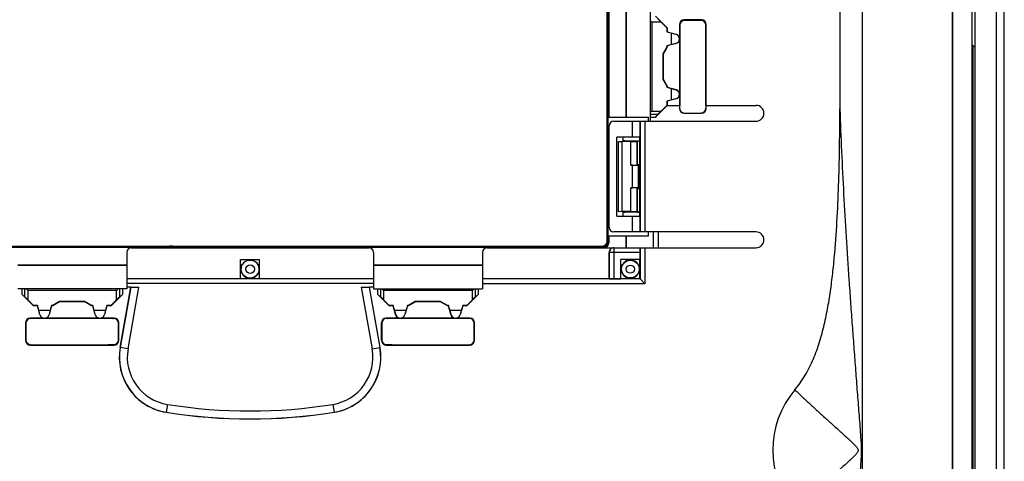
# Model space of a CAD drawing. Units: millimetres. Extents: x -48 to 48, y -154 to 154.
# Drawn here: x -15 to 48, y -72 to -44 of the extents above; entities that cross this region are included whole.
import ezdxf

# ---------------------------------------------------------------- set-up
doc = ezdxf.new("R2010")
doc.units = ezdxf.units.MM
doc.header["$LTSCALE"] = 16.335
doc.layers.get('0').update_dxf_attribs({"linetype": 'CONTINUOUS'})
for name, color, linetype in [('CURVE', 7, 'CONTINUOUS'), ('DRAFT', 7, 'CONTINUOUS'), ('RACCORDO', 7, 'CONTINUOUS'), ('SMUSSO', 7, 'CONTINUOUS')]:
    doc.layers.add(name, color=color, linetype=linetype)

msp = doc.modelspace()

# ---------------------------------------------------------------- linework, layer by layer
at = {"color": 7, "linetype": 'CONTINUOUS'}
for p, q in [((37.3, 49.421), (37.3, -49.421)), ((25.3, -43.3), (25.3, -50.2)), ((25.637, -43.556), (26.372, -44.291)), ((25.99, -43.94), (26.35, -44.3)), ((27.15, -44.1), (27.15, -44.937)), ((27.174, -44.185), (27.177, -44.185)), ((27.174, -44.185), (27.174, -49.2)), ((27.177, -44.127), (27.177, -44.185)), ((28.55, -43.8), (27.45, -43.8)), ((28.523, -43.827), (27.477, -43.827)), ((28.823, -44.476), (28.823, -44.127)), ((28.85, -49.2), (28.85, -44.1)), ((26.35, -44.3), (26.372, -44.291)), ((26.35, -44.3), (26.35, -44.555)), ((26.35, -44.555), (26.372, -44.555)), ((26.35, -44.555), (26.928, -44.71)), ((26.372, -44.291), (26.372, -44.555)), ((26.372, -44.555), (26.929, -44.704)), ((26.65, -45.364), (26.65, -44.636)), ((28.826, -44.476), (28.823, -44.476)), ((28.826, -49.2), (28.826, -44.476)), ((26.928, -45.29), (26.35, -45.445)), ((26.35, -45.445), (26.372, -45.445)), ((26.35, -45.445), (26.35, -45.517)), ((26.929, -45.296), (26.372, -45.445)), ((26.372, -45.445), (26.372, -45.523)), ((27.15, -45.063), (27.15, -48.437)), ((26.35, -45.517), (26.1, -45.95)), ((26.1, -45.95), (26.122, -45.956)), ((26.1, -45.95), (26.1, -47.55)), ((26.372, -45.523), (26.122, -45.956)), ((26.122, -45.956), (26.122, -47.544)), ((26.35, -45.517), (26.372, -45.523)), ((26.1, -47.55), (26.122, -47.544)), ((26.1, -47.55), (26.35, -47.983)), ((26.122, -47.544), (26.372, -47.977)), ((26.35, -47.983), (26.372, -47.977)), ((26.35, -47.983), (26.35, -48.055)), ((26.35, -48.055), (26.372, -48.055)), ((26.35, -48.055), (26.928, -48.21)), ((26.372, -47.977), (26.372, -48.055)), ((26.372, -48.055), (26.929, -48.204)), ((26.65, -48.864), (26.65, -48.136)), ((27.15, -48.563), (27.15, -49.2)), ((26.928, -48.79), (26.35, -48.945)), ((26.35, -48.945), (26.372, -48.945)), ((26.35, -48.945), (26.35, -49.2)), ((26.929, -48.796), (26.372, -48.945)), ((26.372, -48.945), (26.372, -49.2)), ((26.373, -49.21), (25.623, -49.96)), ((25.792, -49.76), (25.623, -49.96)), ((26.35, -49.2), (25.99, -49.56)), ((26.35, -49.2), (26.373, -49.21)), ((26.372, -49.2), (27.15, -49.2)), ((27.155, -49.2), (27.155, -49.395)), ((27.166, -49.2), (27.174, -49.2)), ((27.166, -49.2), (27.166, -49.384)), ((27.455, -49.695), (28.545, -49.695)), ((28.826, -49.2), (28.832, -49.2)), ((28.832, -49.2), (28.832, -49.382)), ((28.845, -49.395), (28.845, -49.2)), ((28.85, -49.2), (32, -49.2)), ((23.002, -50.2), (32, -50.2)), ((24.188, -51.2), (24.188, -50.2)), ((24.663, -51.2), (24.663, -50.2)), ((25.2, -50.2), (25.2, -49.95)), ((25.623, -49.96), (25.3, -49.96)), ((22.702, -56.9), (22.702, -50.5)), ((24.663, -51.2), (23.2, -51.2)), ((23.2, -56.2), (23.2, -51.2)), ((23.6, -51.469), (23.6, -51.2)), ((24.65, -56.2), (24.65, -51.2)), ((23.6, -56.2), (23.6, -55.931)), ((23.2, -56.2), (24.663, -56.2)), ((24.188, -57.2), (24.188, -56.2)), ((24.663, -57.2), (24.663, -56.2)), ((32, -57.2), (23.002, -57.2)), ((25.2, -57.45), (25.2, -57.2)), ((-7.8, -58.5), (-7.8, -60.8)), ((-7.5, -58.2), (7.5, -58.2)), ((7.8, -58.5), (7.8, -60.8)), ((14.7, -58.5), (14.7, -60.8)), ((15, -58.2), (32, -58.2)), ((22.7, -60.15), (22.7, -58.5)), ((24.667, -58.95), (24.667, -58.5)), ((-0.6, -58.95), (0.6, -58.95)), ((-0.6, -60.15), (-0.6, -58.95)), ((0.6, -60.15), (0.6, -58.95)), ((24.667, -58.95), (23.45, -58.95)), ((23.45, -60.167), (23.45, -58.95)), ((24.65, -60.15), (24.65, -58.95)), ((-7.8, -60.15), (7.8, -60.15)), ((14.7, -60.15), (22.7, -60.15)), ((22.712, -60.162), (22.7, -60.15)), ((23.012, -60.167), (23.45, -60.167)), ((23.45, -60.15), (24.65, -60.15)), ((24.65, -60.15), (24.671, -60.171)), ((24.671, -60.171), (24.971, -60.471)), ((-7.8, -60.8), (-14.7, -60.8)), ((-14.444, -60.8), (-14.444, -61.137)), ((-7.547, -60.7), (-8.219, -64.51)), ((-8.056, -61.137), (-8.056, -60.8)), ((-7.547, -60.7), (-7.8, -60.7)), ((-7.541, -60.7), (-7.034, -60.7)), ((7.034, -60.7), (7.541, -60.7)), ((7.8, -60.7), (7.547, -60.7)), ((8.219, -64.51), (7.547, -60.7)), ((7.8, -60.8), (14.7, -60.8)), ((8.056, -60.8), (8.056, -61.137)), ((14.444, -61.137), (14.444, -60.8)), ((-14.26, -61.292), (-14.444, -61.137)), ((-13.709, -61.872), (-14.444, -61.137)), ((-13.7, -61.85), (-14.06, -61.49)), ((-12.05, -61.6), (-12.483, -61.85)), ((-12.044, -61.622), (-12.477, -61.872)), ((-10.45, -61.6), (-12.05, -61.6)), ((-12.05, -61.6), (-12.044, -61.622)), ((-10.456, -61.622), (-12.044, -61.622)), ((-10.45, -61.6), (-10.456, -61.622)), ((-10.023, -61.872), (-10.456, -61.622)), ((-10.017, -61.85), (-10.45, -61.6)), ((-8.44, -61.49), (-8.8, -61.85)), ((-8.056, -61.137), (-8.791, -61.872)), ((-8.24, -61.292), (-8.056, -61.137)), ((8.24, -61.292), (8.056, -61.137)), ((8.791, -61.872), (8.056, -61.137)), ((8.8, -61.85), (8.44, -61.49)), ((10.45, -61.6), (10.017, -61.85)), ((10.456, -61.622), (10.023, -61.872)), ((12.05, -61.6), (10.45, -61.6)), ((10.45, -61.6), (10.456, -61.622)), ((12.044, -61.622), (10.456, -61.622)), ((12.05, -61.6), (12.044, -61.622)), ((12.477, -61.872), (12.044, -61.622)), ((12.483, -61.85), (12.05, -61.6)), ((14.06, -61.49), (13.7, -61.85)), ((14.444, -61.137), (13.709, -61.872)), ((14.26, -61.292), (14.444, -61.137)), ((-13.7, -61.85), (-13.709, -61.872)), ((-13.445, -61.872), (-13.709, -61.872)), ((-13.445, -61.85), (-13.7, -61.85)), ((-13.29, -62.428), (-13.445, -61.85)), ((-13.445, -61.85), (-13.445, -61.872)), ((-13.296, -62.429), (-13.445, -61.872)), ((-13.364, -62.15), (-12.636, -62.15)), ((-12.555, -61.85), (-12.71, -62.428)), ((-12.555, -61.872), (-12.704, -62.429)), ((-12.483, -61.85), (-12.555, -61.85)), ((-12.555, -61.85), (-12.555, -61.872)), ((-12.477, -61.872), (-12.555, -61.872)), ((-12.483, -61.85), (-12.477, -61.872)), ((-10.017, -61.85), (-10.023, -61.872)), ((-9.945, -61.872), (-10.023, -61.872)), ((-9.945, -61.85), (-10.017, -61.85)), ((-9.79, -62.428), (-9.945, -61.85)), ((-9.945, -61.85), (-9.945, -61.872)), ((-9.796, -62.429), (-9.945, -61.872)), ((-9.864, -62.15), (-9.136, -62.15)), ((-9.055, -61.85), (-9.21, -62.428)), ((-9.055, -61.872), (-9.204, -62.429)), ((-8.8, -61.85), (-9.055, -61.85)), ((-9.055, -61.85), (-9.055, -61.872)), ((-8.791, -61.872), (-9.055, -61.872)), ((-8.8, -61.85), (-8.791, -61.872)), ((8.8, -61.85), (8.791, -61.872)), ((9.055, -61.872), (8.791, -61.872)), ((9.055, -61.85), (8.8, -61.85)), ((9.21, -62.428), (9.055, -61.85)), ((9.055, -61.85), (9.055, -61.872)), ((9.204, -62.429), (9.055, -61.872)), ((9.136, -62.15), (9.864, -62.15)), ((9.945, -61.85), (9.79, -62.428)), ((9.945, -61.872), (9.796, -62.429)), ((10.017, -61.85), (9.945, -61.85)), ((9.945, -61.85), (9.945, -61.872)), ((10.023, -61.872), (9.945, -61.872)), ((10.017, -61.85), (10.023, -61.872)), ((12.483, -61.85), (12.477, -61.872)), ((12.555, -61.872), (12.477, -61.872)), ((12.555, -61.85), (12.483, -61.85)), ((12.71, -62.428), (12.555, -61.85)), ((12.555, -61.85), (12.555, -61.872)), ((12.704, -62.429), (12.555, -61.872)), ((12.636, -62.15), (13.364, -62.15)), ((13.445, -61.85), (13.29, -62.428)), ((13.445, -61.872), (13.296, -62.429)), ((13.7, -61.85), (13.445, -61.85)), ((13.445, -61.85), (13.445, -61.872)), ((13.709, -61.872), (13.445, -61.872)), ((13.7, -61.85), (13.709, -61.872)), ((-13.063, -62.65), (-13.9, -62.65)), ((-8.679, -62.674), (-13.876, -62.674)), ((-9.563, -62.65), (-12.937, -62.65)), ((-8.6, -62.65), (-9.437, -62.65)), ((-8.679, -62.674), (-8.681, -62.677)), ((-8.681, -62.677), (-8.627, -62.677)), ((9.437, -62.65), (8.6, -62.65)), ((8.681, -62.677), (8.627, -62.677)), ((13.876, -62.674), (8.679, -62.674)), ((8.679, -62.674), (8.681, -62.677)), ((12.937, -62.65), (9.563, -62.65)), ((13.9, -62.65), (13.063, -62.65)), ((-14.2, -62.95), (-14.2, -64.05)), ((-14.176, -62.974), (-14.176, -64.026)), ((-8.327, -64.023), (-8.327, -62.977)), ((-8.3, -64.05), (-8.3, -62.95)), ((8.3, -62.95), (8.3, -64.05)), ((8.327, -62.977), (8.327, -64.023)), ((14.176, -64.026), (14.176, -62.974)), ((14.2, -64.05), (14.2, -62.95)), ((-13.9, -64.35), (-8.6, -64.35)), ((-13.876, -64.326), (-8.976, -64.326)), ((-8.976, -64.323), (-8.627, -64.323)), ((-8.976, -64.326), (-8.976, -64.323)), ((8.6, -64.35), (13.9, -64.35)), ((8.627, -64.323), (8.976, -64.323)), ((8.976, -64.326), (8.976, -64.323)), ((8.976, -64.326), (13.876, -64.326))]:
    msp.add_line(p, q, dxfattribs=at)
at = {"color": 253, "linetype": 'CONTINUOUS'}
for p, q in [((25.99, -43.94), (25.4, -43.94)), ((25.4, -43.94), (25.4, -49.56)), ((27.15, -44.1), (27.177, -44.127)), ((27.45, -43.8), (27.477, -43.827)), ((28.55, -43.8), (28.523, -43.827)), ((28.85, -44.1), (28.823, -44.127)), ((26.928, -44.71), (26.929, -44.704)), ((26.928, -45.29), (26.929, -45.296)), ((26.928, -48.21), (26.929, -48.204)), ((26.928, -48.79), (26.929, -48.796)), ((25.3, -49.76), (25.792, -49.76)), ((25.4, -49.56), (25.99, -49.56)), ((27.155, -49.395), (27.166, -49.384)), ((27.455, -49.695), (27.466, -49.684)), ((28.545, -49.695), (28.533, -49.683)), ((28.845, -49.395), (28.832, -49.382)), ((24.671, -50.2), (24.671, -57.2)), ((24.971, -50.2), (24.971, -57.2)), ((24.667, -58.5), (22.7, -58.5)), ((22.712, -58.5), (22.712, -60.162)), ((23.012, -58.2), (23.012, -60.167)), ((24.671, -58.2), (24.671, -60.171)), ((24.971, -58.2), (24.971, -60.471)), ((7.8, -60.16), (-7.8, -60.16)), ((24.671, -60.171), (14.7, -60.171)), ((-14.26, -60.8), (-14.26, -61.292)), ((-8.44, -60.9), (-14.06, -60.9)), ((-14.06, -60.9), (-14.06, -61.49)), ((-8.44, -61.49), (-8.44, -60.9)), ((-8.24, -61.292), (-8.24, -60.8)), ((-8.213, -64.511), (-7.541, -60.7)), ((7.8, -60.46), (-7.8, -60.46)), ((-7.721, -64.598), (-7.034, -60.7)), ((7.034, -60.7), (7.721, -64.598)), ((7.541, -60.7), (8.213, -64.511)), ((8.24, -60.8), (8.24, -61.292)), ((14.06, -60.9), (8.44, -60.9)), ((8.44, -60.9), (8.44, -61.49)), ((14.06, -61.49), (14.06, -60.9)), ((14.26, -61.292), (14.26, -60.8)), ((24.971, -60.471), (14.7, -60.471)), ((-13.9, -62.65), (-13.876, -62.674)), ((-13.29, -62.428), (-13.296, -62.429)), ((-12.71, -62.428), (-12.704, -62.429)), ((-9.79, -62.428), (-9.796, -62.429)), ((-9.21, -62.428), (-9.204, -62.429)), ((-8.6, -62.65), (-8.627, -62.677)), ((8.6, -62.65), (8.627, -62.677)), ((9.21, -62.428), (9.204, -62.429)), ((9.79, -62.428), (9.796, -62.429)), ((12.71, -62.428), (12.704, -62.429)), ((13.29, -62.428), (13.296, -62.429)), ((13.9, -62.65), (13.876, -62.674)), ((-14.2, -62.95), (-14.176, -62.974)), ((-8.3, -62.95), (-8.327, -62.977)), ((8.3, -62.95), (8.327, -62.977)), ((14.2, -62.95), (14.176, -62.974)), ((-14.2, -64.05), (-14.176, -64.026)), ((-8.3, -64.05), (-8.327, -64.023)), ((8.3, -64.05), (8.327, -64.023)), ((14.2, -64.05), (14.176, -64.026)), ((-13.9, -64.35), (-13.876, -64.326)), ((-8.6, -64.35), (-8.627, -64.323)), ((-7.721, -64.598), (-8.219, -64.51)), ((7.721, -64.598), (8.219, -64.51)), ((8.6, -64.35), (8.627, -64.323)), ((13.9, -64.35), (13.876, -64.326)), ((-5.228, -68.101), (-5.308, -68.6)), ((5.228, -68.101), (5.308, -68.6))]:
    msp.add_line(p, q, dxfattribs=at)
at = {"color": 7, "linetype": 'CONTINUOUS'}
for centre, radius, start, end in [((26.85, -45), 0.306, 285, 75), ((26.85, -48.5), 0.306, 285, 75), ((27.466, -49.384), 0.3, 180.0077, 270.06845), ((28.532, -49.383), 0.3, 270.10688, 0.02727), ((32, -49.7), 0.5, 270, 90), ((32, -57.7), 0.5, 270, 90), ((-7.5, -58.5), 0.3, 90, 180), ((7.5, -58.5), 0.3, 0, 90), ((15, -58.5), 0.3, 90, 180), ((-13, -62.35), 0.306, 195, 345), ((-9.5, -62.35), 0.306, 195, 345), ((9.5, -62.35), 0.306, 195, 345), ((13, -62.35), 0.306, 195, 345), ((-4.75, -65.122), 3.523, 170, 260.88983), ((4.75, -65.122), 3.523, 279.11017, 10), ((39, -71), 5.941, 139.93481, 220.06517), ((0, -35.5), 33.523, 260.88983, 279.11017)]:
    msp.add_arc(centre, radius, start, end, dxfattribs=at)
at = {"color": 253, "linetype": 'CONTINUOUS'}
for centre, radius, start, end in [((23.012, -58.5), 0.3, 90.00467, 180.00467), ((-4.75, -65.122), 3.517, 170, 260.88983), ((-4.75, -65.122), 3.017, 170, 260.88983), ((4.75, -65.122), 3.017, 279.11017, 10), ((4.75, -65.122), 3.517, 279.11017, 10), ((0, -35.5), 33.017, 260.88983, 279.11017), ((0, -35.5), 33.517, 260.88983, 279.11017)]:
    msp.add_arc(centre, radius, start, end, dxfattribs=at)
at = {"color": 7, "linetype": 'CONTINUOUS'}
for centre, major_axis, ratio, start_param, end_param in [((25.991, -43.94), (0.2, -0.2), 0.004114, -3.093347, -1.57491), ((27.45, -44.1), (0.212, -0.212), 0.999695, 2.356347, 3.926839), ((27.477, -44.127), (0.212, -0.212), 0.999695, 2.356347, 3.926839), ((28.523, -44.127), (-0.212, -0.212), 0.999695, 2.356347, 3.926839), ((28.55, -44.1), (0.212, 0.212), 0.999695, -0.785246, 0.785246), ((26.851, -45), (0.3, 0), 0.999998, -1.310683, 1.310683), ((26.851, -48.5), (0.3, 0), 0.999998, -1.310683, 1.310683), ((25.991, -49.56), (0.2, 0.2), 0.004114, 1.57491, 3.093347), ((27.455, -49.395), (0.212, 0.212), 0.999695, 2.356347, 3.926839), ((25.5, -48.825), (49.25, 0), 0.017455, -1.53086, -1.50918), ((28.545, -49.395), (0.212, -0.212), 0.999695, -0.785246, 0.785246), ((23.002, -50.5), (-0.3, 0), 0.999848, -1.570796, 0), ((23.002, -56.9), (0.3, 0), 0.999848, 3.141593, 4.712389), ((23, -58.5), (0.3, 0), 0.999848, 1.570796, 3.141593), ((24.662, -58.5), (0, 0.3), 0.017455, -1.570796, 0), ((23.012, -60.162), (0.3, 0), 0.017455, -3.124139, -1.570796), ((-14.06, -61.491), (-0.2, 0.2), 0.004114, -1.566682, -0.048246), ((-8.44, -61.491), (0.2, 0.2), 0.004114, 0.048246, 1.566682), ((8.44, -61.491), (-0.2, 0.2), 0.004114, -1.566682, -0.048246), ((14.06, -61.491), (0.2, 0.2), 0.004114, 0.048246, 1.566682), ((-13.9, -62.95), (-0.212, 0.212), 0.999695, -0.785246, 0.785246), ((-13.876, -62.974), (-0.212, 0.212), 0.999695, -0.785246, 0.785246), ((-13, -62.351), (0, 0.3), 0.999998, -4.452276, -1.830909), ((-9.5, -62.351), (0, 0.3), 0.999998, -4.452276, -1.830909), ((-8.627, -62.977), (-0.212, -0.212), 0.999695, 2.356347, 3.926839), ((-8.6, -62.95), (0.212, 0.212), 0.999695, -0.785246, 0.785246), ((8.6, -62.95), (-0.212, 0.212), 0.999695, -0.785246, 0.785246), ((8.627, -62.977), (0.212, -0.212), 0.999695, 2.356347, 3.926839), ((9.5, -62.351), (0, 0.3), 0.999998, -4.452276, -1.830909), ((13, -62.351), (0, 0.3), 0.999998, -4.452276, -1.830909), ((13.876, -62.974), (0.212, 0.212), 0.999695, -0.785246, 0.785246), ((13.9, -62.95), (0.212, 0.212), 0.999695, -0.785246, 0.785246), ((-13.9, -64.05), (0.212, 0.212), 0.999695, -3.926839, -2.356347), ((-13.876, -64.026), (-0.212, -0.212), 0.999695, -0.785246, 0.785246), ((-8.627, -64.023), (-0.212, 0.212), 0.999695, 2.356347, 3.926839), ((-8.6, -64.05), (-0.212, 0.212), 0.999695, -3.926839, -2.356347), ((8.6, -64.05), (0.212, 0.212), 0.999695, -3.926839, -2.356347), ((8.627, -64.023), (0.212, 0.212), 0.999695, 2.356347, 3.926839), ((13.876, -64.026), (0.212, -0.212), 0.999695, -0.785246, 0.785246), ((13.9, -64.05), (-0.212, 0.212), 0.999695, -3.926839, -2.356347)]:
    msp.add_ellipse(centre, major_axis=major_axis, ratio=ratio, start_param=start_param, end_param=end_param, dxfattribs=at)
for points, knots in [([(25.4, -43.94), (25.391, -43.931), (25.358, -43.898), (25.325, -43.864), (25.3, -43.84)], [0, 0, 0, 0, 0.255622, 1, 1, 1, 1]), ([(25.3, -49.66), (25.308, -49.652), (25.341, -49.619), (25.375, -49.585), (25.4, -49.56)], [0, 0, 0, 0, 0.241796, 1, 1, 1, 1]), ([(34.453, -67.176), (34.698, -66.885), (35.137, -66.259), (35.644, -65.234), (36.031, -64.159), (36.325, -63.056), (36.552, -61.937), (36.729, -60.81), (36.868, -59.677), (37.015, -58.163), (37.143, -56.265), (37.238, -53.985), (37.289, -51.703), (37.3, -50.182), (37.3, -49.421)], [0, 0, 0, 0, 0.062463, 0.124945, 0.187441, 0.249945, 0.312451, 0.374956, 0.437462, 0.499968, 0.624974, 0.749982, 0.874991, 1, 1, 1, 1]), ([(-14.16, -60.8), (-14.152, -60.808), (-14.119, -60.841), (-14.085, -60.875), (-14.06, -60.9)], [0, 0, 0, 0, 0.241796, 1, 1, 1, 1]), ([(-8.44, -60.9), (-8.431, -60.891), (-8.398, -60.858), (-8.364, -60.825), (-8.34, -60.8)], [0, 0, 0, 0, 0.255622, 1, 1, 1, 1]), ([(8.34, -60.8), (8.348, -60.808), (8.381, -60.841), (8.415, -60.875), (8.44, -60.9)], [0, 0, 0, 0, 0.241796, 1, 1, 1, 1]), ([(14.06, -60.9), (14.069, -60.891), (14.102, -60.858), (14.136, -60.825), (14.16, -60.8)], [0, 0, 0, 0, 0.255622, 1, 1, 1, 1])]:
    msp.add_open_spline(points, degree=3, knots=knots, dxfattribs=at)
at = {"color": 253, "linetype": 'CONTINUOUS'}
for points, knots in [([(37.3, -49.421), (37.329, -50.321), (37.399, -52.121), (37.534, -54.82), (37.693, -57.52), (37.841, -59.77), (37.967, -61.57), (38.064, -62.92), (38.164, -64.271), (38.266, -65.622), (38.352, -66.747), (38.422, -67.648), (38.474, -68.323), (38.527, -68.998), (38.578, -69.674), (38.62, -70.237), (38.648, -70.688), (38.655, -70.914), (38.654, -71.027)], [0, 0, 0, 0, 0.124721, 0.249552, 0.374478, 0.499485, 0.562013, 0.624556, 0.687111, 0.749676, 0.81225, 0.84354, 0.87483, 0.906122, 0.937415, 0.968708, 0.984355, 1, 1, 1, 1]), ([(34.453, -67.176), (34.616, -67.331), (34.945, -67.642), (35.445, -68.108), (35.868, -68.496), (36.21, -68.807), (36.468, -69.041), (36.728, -69.276), (36.989, -69.511), (37.25, -69.746), (37.512, -69.982), (37.731, -70.18), (37.904, -70.34), (38.034, -70.461), (38.141, -70.563), (38.224, -70.646), (38.286, -70.71), (38.345, -70.777), (38.399, -70.846), (38.437, -70.911), (38.454, -70.968), (38.455, -70.998), (38.454, -71.013)], [0, 0, 0, 0, 0.121282, 0.244004, 0.367979, 0.430379, 0.493021, 0.555882, 0.618938, 0.682165, 0.745539, 0.809037, 0.840824, 0.872633, 0.90446, 0.920381, 0.936304, 0.952231, 0.968158, 0.984069, 0.992036, 1, 1, 1, 1]), ([(38.454, -71.013), (38.452, -71.042), (38.433, -71.099), (38.385, -71.173), (38.329, -71.242), (38.25, -71.329), (38.146, -71.433), (38.018, -71.554), (37.889, -71.674), (37.716, -71.833), (37.498, -72.03), (37.238, -72.265), (36.977, -72.5), (36.717, -72.734), (36.459, -72.967), (36.202, -73.201), (35.861, -73.51), (35.441, -73.897), (34.943, -74.36), (34.615, -74.669), (34.453, -74.824)], [0, 0, 0, 0, 0.015865, 0.031788, 0.047718, 0.063647, 0.095492, 0.127322, 0.159133, 0.190922, 0.254422, 0.317799, 0.381028, 0.444085, 0.506947, 0.569591, 0.631992, 0.755972, 0.878703, 1, 1, 1, 1]), ([(38.654, -71.027), (38.654, -71.139), (38.645, -71.364), (38.616, -71.814), (38.575, -72.376), (38.523, -73.049), (38.471, -73.723), (38.419, -74.397), (38.349, -75.295), (38.263, -76.418), (38.161, -77.765), (38.061, -79.113), (37.964, -80.46), (37.839, -82.256), (37.692, -84.5), (37.534, -87.194), (37.399, -89.886), (37.329, -91.681), (37.3, -92.579)], [0, 0, 0, 0, 0.015646, 0.031292, 0.062586, 0.093878, 0.12517, 0.156461, 0.18775, 0.250324, 0.312889, 0.375444, 0.437987, 0.500516, 0.625522, 0.750448, 0.875279, 1, 1, 1, 1])]:
    msp.add_open_spline(points, degree=3, knots=knots, dxfattribs=at)
at = {"layer": 'CURVE', "color": 7, "linetype": 'CONTINUOUS'}
msp.add_arc((-5, -59.1), 1, 64.17794, 115.82206, dxfattribs=at)
at = {"layer": 'DRAFT', "color": 253, "linetype": 'CONTINUOUS'}
msp.add_line((38.714, 149.9), (38.714, -149.9), dxfattribs=at)
at = {"layer": 'DRAFT', "color": 7, "linetype": 'CONTINUOUS'}
for p, q in [((22.686, -21.05), (22.686, -49.95)), ((44.4, -27.633), (44.4, -72.367)), ((44.423, -27.61), (44.423, -72.39)), ((45.677, -46), (45.677, -40)), ((23.788, -49.95), (23.788, -43.3)), ((23.8, -49.95), (23.8, -43.3)), ((45.695, -45.385), (45.695, -46)), ((45.7, -45.39), (45.7, -111.61)), ((45.695, -46), (45.677, -46)), ((22.645, -49.95), (25.2, -49.95)), ((22.645, -57.45), (22.645, -49.95)), ((23.6, -51.469), (23.7, -51.469)), ((23.6, -55.931), (23.7, -55.931)), ((22.645, -57.45), (25.2, -57.45)), ((23.788, -58.2), (23.788, -57.45)), ((23.788, -59.038), (23.788, -58.95)), ((-14.7, -59.288), (-7.8, -59.288)), ((-0.6, -59.288), (-0.512, -59.288)), ((0.512, -59.288), (0.6, -59.288)), ((7.8, -59.288), (14.7, -59.288)), ((23.45, -59.288), (23.538, -59.288))]:
    msp.add_line(p, q, dxfattribs=at)
for centre, start in [((0, -59.55), 27.13137), ((24.05, -59.55), 117.13137)]:
    msp.add_arc(centre, 0.575, start, 152.86863, dxfattribs=at)
at = {"layer": 'RACCORDO', "color": 7, "linetype": 'CONTINUOUS'}
for p, q in [((45.66, -150.16), (45.66, 150.16)), ((22.592, -57.792), (22.592, -13.208)), ((22.624, -13.176), (22.624, -57.824)), ((24.076, -51.481), (23.531, -51.481)), ((23.7, -51.448), (24.65, -51.448)), ((23.7, -51.469), (23.7, -51.452)), ((24.493, -51.457), (24.475, -51.475)), ((24.176, -52.981), (24.076, -52.981)), ((24.493, -52.957), (24.475, -52.975)), ((24.575, -52.975), (24.593, -52.957)), ((24.076, -54.419), (24.176, -54.419)), ((24.493, -54.443), (24.475, -54.425)), ((24.575, -54.425), (24.593, -54.443)), ((24.076, -55.919), (23.531, -55.919)), ((23.7, -55.931), (23.7, -55.948)), ((24.65, -55.952), (23.7, -55.952)), ((24.493, -55.943), (24.475, -55.925)), ((25.5, -57.2), (25.5, -58.2)), ((25.8, -57.2), (25.8, -58.2)), ((22.686, -57.45), (22.686, -57.887)), ((23.8, -58.2), (23.8, -57.45)), ((22.387, -58.186), (-22.387, -58.186)), ((22.324, -58.124), (-22.324, -58.124)), ((-22.292, -58.092), (22.292, -58.092)), ((-14.7, -59.3), (-7.8, -59.3)), ((7.8, -59.3), (14.7, -59.3))]:
    msp.add_line(p, q, dxfattribs=at)
at = {"layer": 'RACCORDO', "color": 253, "linetype": 'CONTINUOUS'}
for p, q in [((24.076, -52.981), (24.076, -51.481)), ((24.475, -52.975), (24.475, -51.475)), ((24.493, -52.957), (24.493, -51.457)), ((24.176, -54.419), (24.176, -52.981)), ((24.575, -54.425), (24.575, -52.975)), ((24.593, -54.443), (24.593, -52.957)), ((24.076, -55.919), (24.076, -54.419)), ((24.475, -55.925), (24.475, -54.425)), ((24.493, -55.943), (24.493, -54.443)), ((22.624, -57.824), (22.686, -57.887)), ((22.324, -58.124), (22.387, -58.186))]:
    msp.add_line(p, q, dxfattribs=at)
at = {"layer": 'RACCORDO', "color": 7, "linetype": 'CONTINUOUS'}
for centre, radius in [((0, -59.55), 0.568), ((24.05, -59.55), 0.559)]:
    msp.add_circle(centre, radius, dxfattribs=at)
at = {"layer": 'RACCORDO', "color": 253, "linetype": 'CONTINUOUS'}
for centre, radius in [((0, -59.55), 0.268), ((24.05, -59.55), 0.259)]:
    msp.add_circle(centre, radius, dxfattribs=at)
for centre, end in [((24.05, -59.55), 116.17502), ((0, -59.55), 26.17502)]:
    msp.add_arc(centre, 0.579, 153.82498, end, dxfattribs=at)
at = {"layer": 'RACCORDO', "color": 7, "linetype": 'CONTINUOUS'}
for centre, major_axis, ratio, start_param, end_param in [((23.5, -51.452), (0.2, 0), 0.017455, 0, 1.047087), ((24.076, -51.474), (0.4, 0), 0.017455, -1.570796, -0.017453), ((24.993, -51.457), (0.5, 0), 0.017455, 2.327669, 3.124139), ((24.076, -52.974), (0.4, 0), 0.017455, -1.570796, -0.017453), ((24.176, -52.974), (0.4, 0), 0.017455, -1.570796, -0.017453), ((24.993, -52.957), (0.5, 0), 0.017455, 2.327671, 3.124139), ((25.093, -52.957), (0.5, 0), 0.017455, 2.661584, 3.124139), ((24.076, -54.426), (0.4, 0), 0.017455, 0.017453, 1.570796), ((24.176, -54.426), (0.4, 0), 0.017455, 0.017453, 1.570796), ((24.993, -54.443), (0.5, 0), 0.017455, -3.124139, -2.327671), ((25.093, -54.443), (0.5, 0), 0.017455, -3.124139, -2.661584), ((23.5, -55.948), (0.2, 0), 0.017455, -1.047087, 0), ((24.076, -55.926), (0.4, 0), 0.017455, 0.017453, 1.570796), ((24.993, -55.943), (0.5, 0), 0.017455, -3.124139, -2.327669), ((22.292, -57.792), (0.212, -0.212), 0.999695, -0.785246, 0.785246), ((22.323, -57.823), (0.213, -0.213), 0.997265, -0.784029, 0.784029), ((22.386, -57.886), (0.213, -0.213), 0.997265, -0.784029, 0.784029)]:
    msp.add_ellipse(centre, major_axis=major_axis, ratio=ratio, start_param=start_param, end_param=end_param, dxfattribs=at)
for points, knots in [([(23.795, -59.031), (23.795, -59.03), (23.795, -59.028), (23.796, -59.024), (23.796, -59.017), (23.797, -59.008), (23.797, -58.996), (23.798, -58.977), (23.798, -58.961), (23.798, -58.95)], [0, 0, 0, 0, 0.023187, 0.078052, 0.163715, 0.279011, 0.422294, 0.591562, 1, 1, 1, 1]), ([(-0.6, -59.298), (-0.589, -59.298), (-0.573, -59.298), (-0.554, -59.297), (-0.542, -59.297), (-0.533, -59.296), (-0.526, -59.296), (-0.522, -59.295), (-0.52, -59.295), (-0.519, -59.295)], [0, 0, 0, 0, 0.408438, 0.577706, 0.720989, 0.836285, 0.921948, 0.976813, 1, 1, 1, 1]), ([(0.519, -59.295), (0.52, -59.295), (0.522, -59.295), (0.526, -59.296), (0.533, -59.296), (0.542, -59.297), (0.554, -59.297), (0.573, -59.298), (0.589, -59.298), (0.6, -59.298)], [0, 0, 0, 0, 0.023187, 0.078052, 0.163715, 0.279011, 0.422294, 0.591562, 1, 1, 1, 1]), ([(23.45, -59.298), (23.461, -59.298), (23.477, -59.298), (23.496, -59.297), (23.508, -59.297), (23.517, -59.296), (23.524, -59.296), (23.528, -59.295), (23.53, -59.295), (23.531, -59.295)], [0, 0, 0, 0, 0.408438, 0.577706, 0.720989, 0.836285, 0.921948, 0.976813, 1, 1, 1, 1])]:
    msp.add_open_spline(points, degree=3, knots=knots, dxfattribs=at)
at = {"layer": 'SMUSSO', "color": 7, "linetype": 'CONTINUOUS'}
for p, q in [((47.7, -153.2), (47.7, 153.2)), ((47.2, -152.993), (47.2, 152.993)), ((45.85, -152.35), (45.85, 152.35)), ((45.677, -45.367), (45.85, -45.54)), ((23.3, -51.474), (23.531, -51.481)), ((23.3, -55.926), (23.3, -51.474)), ((23.531, -55.919), (23.531, -51.481)), ((23.531, -55.919), (23.3, -55.926))]:
    msp.add_line(p, q, dxfattribs=at)

doc.saveas('drawing.dxf')
